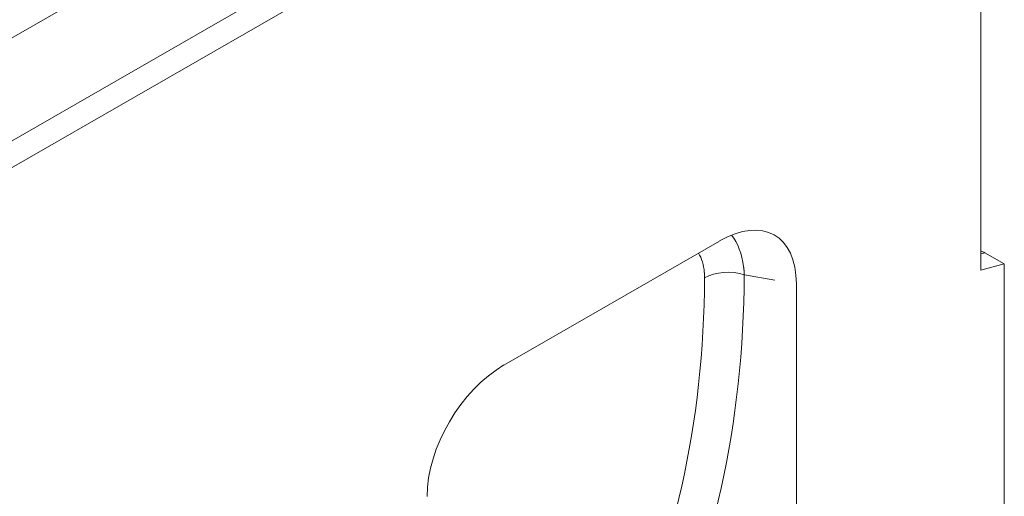
# Model space of a CAD drawing. Units: millimetres. Extents: x 75875 to 79242, y -10029 to -5462.
# Drawn here: x 78660 to 78812, y -6139 to -6065 of the extents above; entities that cross this region are included whole.
import ezdxf

# ---------------------------------------------------------------- set-up
doc = ezdxf.new("R2010")
doc.units = ezdxf.units.MM
doc.layers.add('DUENN-18', color=10, linetype='Continuous', lineweight=9)

msp = doc.modelspace()

# ---------------------------------------------------------------- linework, layer by layer
at = {"layer": 'DUENN-18', "color": 0}
for p, q in [((78792.78, -5990.32, 156.45), (78196.55, -6333.67, 156.45)), ((78806.61, -5998.28, 156.45), (78210.38, -6341.63, 156.45)), ((78212.18, -6344.75, 156.45), (78808.41, -6001.4, 156.45)), ((78808.41, -6103.56, 156.45), (78808.41, -6001.4, 156.45)), ((78734.65, -6118.24, 156.45), (78767.98, -6099.05, 156.45)), ((78808.41, -6101.03, 156.45), (78809.01, -6100.87, 156.45)), ((78812.02, -6102.6, 156.45), (78809.01, -6100.87, 156.45)), ((78765.63, -6103.91, 156.45), (78765.63, -6103.91, 156.45)), ((78808.41, -6103.56, 156.45), (78812.02, -6102.6, 156.45)), ((78812.02, -6181.4, 156.45), (78812.02, -6102.6, 156.45)), ((78771.82, -6104.3, 156.45), (78776.54, -6105.11, 156.45)), ((78779.86, -6179.54, 156.45), (78779.86, -6105.68, 156.45))]:
    msp.add_line(p, q, dxfattribs=at)
at = {"layer": 'DUENN-18', "color": 0, "elevation": 156.45, "flags": 128}
for points in [[(78765.63, -6103.91), (78765.63, -6103.95), (78765.63, -6103.98), (78765.64, -6104.01), (78765.64, -6104.05), (78765.64, -6104.08), (78765.64, -6104.12), (78765.65, -6104.15), (78765.65, -6104.19), (78765.65, -6104.22), (78765.65, -6104.26), (78765.65, -6104.29), (78765.65, -6104.33), (78765.66, -6104.36), (78765.66, -6104.39), (78765.66, -6104.43), (78765.66, -6104.47), (78765.66, -6104.5), (78765.66, -6104.54), (78765.66, -6104.57), (78765.66, -6104.61), (78765.66, -6104.64), (78765.66, -6104.68), (78765.66, -6104.71), (78765.66, -6104.75)], [(78771.82, -6104.3), (78771.81, -6104.25), (78771.81, -6104.19), (78771.81, -6104.14), (78771.81, -6104.09), (78771.8, -6104.04), (78771.8, -6103.99), (78771.8, -6103.93), (78771.79, -6103.88), (78771.79, -6103.83), (78771.78, -6103.78), (78771.78, -6103.73), (78771.77, -6103.68), (78771.77, -6103.63), (78771.77, -6103.57), (78771.76, -6103.52), (78771.76, -6103.47), (78771.75, -6103.42), (78771.74, -6103.37), (78771.74, -6103.32), (78771.73, -6103.27), (78771.73, -6103.22), (78771.72, -6103.17), (78771.71, -6103.12), (78771.71, -6103.07)]]:
    msp.add_lwpolyline(points, dxfattribs=at)
at = {"layer": 'DUENN-18', "color": 0}
for centre, major_axis, ratio, start_param, end_param in [((78767.42, -6113.48, 156.45), (9.13, 15.3), 0.552518, 5.536266, 7.062104), ((78760.56, -6112.3, 156.45), (7.19, 15.84), 0.54906, 5.558146, 6.008277), ((78756.95, -6110.23, 156.45), (6.39, 10.71), 0.552518, 5.62504, 6.002392), ((78809.01, -6103.22, 156.45), (1.44, -2.5), 0.578093, 2.358128, 2.657359), ((78769.27, -6106.84, 156.45), (-5.1, 0.02), 0.577663, 4.191495, 5.500494), ((78562.74, -6037.37, 156.45), (171.62, -154.58), 0.700472, 0.193424, 0.558589), ((78565.29, -6034.83, 156.45), (-173.9, 159.4), 0.698876, 3.34189, 3.707054), ((78735.21, -6132.03, 156.45), (-8.77, -14.61), 0.604486, 3.968634, 5.494472)]:
    msp.add_ellipse(centre, major_axis=major_axis, ratio=ratio, start_param=start_param, end_param=end_param, dxfattribs=at)

doc.saveas('drawing.dxf')
